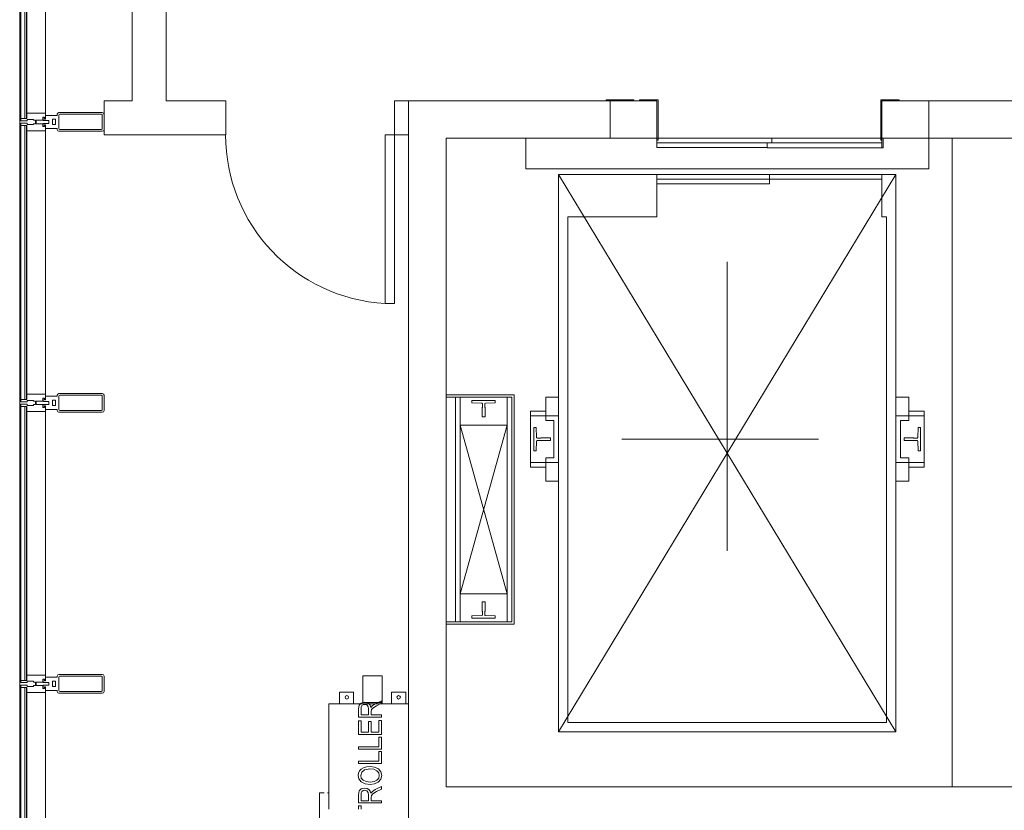
# Model space of a CAD drawing. Extents: x 5910 to 15695, y -546 to 2232.
# Drawn here: x 6000 to 6210, y 1053 to 1222 of the extents above; entities that cross this region are included whole.
import ezdxf

# ---------------------------------------------------------------- set-up
doc = ezdxf.new("R2010")
doc.units = 0
doc.header["$LTSCALE"] = 48
doc.header["$MEASUREMENT"] = 0
doc.layers.add('MC-BLDG Shell', color=7, linetype='Continuous', lineweight=0)

# ---------------------------------------------------------------- blocks, each defined once
blk = doc.blocks.new('MC-S-L3-Bldg Shell Plan')
at = {"layer": 'MC-BLDG Shell', "color": 0}
for p, q in [((6000, 840), (6000, 1951.38)), ((6023.99, 1204.5), (6023.99, 1428)), ((6031.24, 1386), (6031.24, 1204.5)), ((6023.99, 1204.5), (6018, 1204.5)), ((6018, 1197.25), (6018, 1204.5)), ((6044, 1204.5), (6031.24, 1204.5)), ((6044, 1197.25), (6044, 1204.5)), ((6080, 1204.5), (6083, 1204.5)), ((6080, 1197.25), (6080, 1204.5)), ((6083, 1197.25), (6083, 1204.5)), ((6018, 1197.25), (6044, 1197.25)), ((6080, 1197.25), (6083, 1197.25))]:
    blk.add_line(p, q, dxfattribs=at)
at = {"layer": 'MC-BLDG Shell'}
for p, q in [((6000.25, 1259.25), (6000.25, 1200.75)), ((6001.13, 1200.75), (6001.13, 1259.25)), ((6001.5, 1259.25), (6001.5, 1200.75)), ((6001.48, 1258.13), (6001.48, 1201.88)), ((6005.5, 1201.88), (6005.5, 1258.13)), ((6136, 1204.5), (6083, 1204.5)), ((6083, 1196.5), (6083, 1204.5)), ((6125.17, 1204.74), (6131.08, 1204.74)), ((6125.17, 1204.5), (6125.17, 1204.74)), ((6131.08, 1204.5), (6125.17, 1204.5)), ((6126, 1196.5), (6126, 1204.5)), ((6131.08, 1204.5), (6131.08, 1204.74)), ((6136.24, 1204.74), (6132.3, 1204.74)), ((6132.3, 1204.5), (6132.3, 1204.74)), ((6132.3, 1204.5), (6136, 1204.5)), ((6136, 1196.5), (6136, 1204.5)), ((6136, 1196.11), (6136, 1204.5)), ((6136.24, 1204.74), (6136.24, 1196.11)), ((6183.76, 1196.11), (6183.76, 1204.74)), ((6187.7, 1204.74), (6183.76, 1204.74)), ((6235, 1204.5), (6184, 1204.5)), ((6184, 1196.5), (6184, 1204.5)), ((6187.7, 1204.5), (6184, 1204.5)), ((6184, 1204.5), (6184, 1196.11)), ((6187.7, 1204.74), (6187.7, 1204.5)), ((6194, 1196.5), (6194, 1204.5)), ((6017.62, 1202), (6008.38, 1202)), ((6001.48, 1200.75), (6000.25, 1200.75)), ((6000.25, 1200.26), (6000.25, 1200.75)), ((6000.25, 1200.26), (6001.6, 1200.26)), ((6001.13, 1200.75), (6001.5, 1200.75)), ((6005.5, 1201.88), (6001.48, 1201.88)), ((6001.48, 1200.75), (6001.48, 1201.88)), ((6001.6, 1200.54), (6002.95, 1200.54)), ((6001.6, 1200.54), (6001.6, 1200.26)), ((6002.95, 1200.38), (6002.95, 1200.54)), ((6002.95, 1200.38), (6003.35, 1200.38)), ((6003.35, 1200), (6003.35, 1200.38)), ((6003.35, 1200), (6003.55, 1200)), ((6003.35, 1200), (6003.35, 1199.62)), ((6003.35, 1200), (6003.55, 1200)), ((6003.55, 1200.38), (6004.94, 1200.38)), ((6003.55, 1200.38), (6003.55, 1200)), ((6003.55, 1199.62), (6003.55, 1200)), ((6004.94, 1200.98), (6005.3, 1200.98)), ((6004.94, 1200.98), (6004.94, 1200.38)), ((6005.3, 1200.98), (6005, 1200.98)), ((6005, 1200.98), (6005, 1200.31)), ((6005, 1200.31), (6006.25, 1200.31)), ((6005.3, 1200.62), (6005.3, 1200.98)), ((6005.3, 1200.62), (6005.3, 1200.98)), ((6005.5, 1200.62), (6005.3, 1200.62)), ((6005.3, 1200.62), (6005.5, 1200.62)), ((6005.5, 1201.88), (6005.5, 1200.62)), ((6008, 1201.4), (6005.5, 1201.4)), ((6005.5, 1200.62), (6005.5, 1201.4)), ((6006.25, 1200.31), (6006.25, 1199.69)), ((6007, 1199.43), (6007, 1200.57)), ((6007, 1200.57), (6007.67, 1200.57)), ((6007.67, 1200.57), (6007.67, 1199.43)), ((6008, 1201.63), (6008, 1201.4)), ((6008.38, 1198.56), (6008.38, 1201.44)), ((6008.56, 1201.63), (6017.44, 1201.63)), ((6017.62, 1201.44), (6017.62, 1198.56)), ((6018, 1198.38), (6018, 1201.63)), ((6000.25, 1199.74), (6001.6, 1199.74)), ((6000.25, 1199.74), (6000.25, 1199.25)), ((6001.48, 1199.25), (6000.25, 1199.25)), ((6000.25, 1199.25), (6000.25, 1140.75)), ((6001.13, 1140.75), (6001.13, 1199.25)), ((6001.13, 1199.25), (6001.5, 1199.25)), ((6001.48, 1199.25), (6001.48, 1198.13)), ((6005.5, 1198.13), (6001.48, 1198.13)), ((6001.48, 1198.13), (6001.48, 1141.88)), ((6001.5, 1199.25), (6001.5, 1140.75)), ((6001.6, 1199.46), (6001.6, 1199.74)), ((6001.6, 1199.46), (6002.95, 1199.46)), ((6002.95, 1199.62), (6003.35, 1199.62)), ((6002.95, 1199.62), (6002.95, 1199.46)), ((6003.55, 1199.62), (6004.94, 1199.62)), ((6004.94, 1199.02), (6004.94, 1199.62)), ((6004.94, 1199.02), (6005.3, 1199.02)), ((6006.25, 1199.69), (6005, 1199.69)), ((6005, 1199.69), (6005, 1199.02)), ((6005, 1199.02), (6005.3, 1199.02)), ((6005.3, 1199.38), (6005.5, 1199.38)), ((6005.3, 1199.38), (6005.3, 1199.02)), ((6005.3, 1199.02), (6005.3, 1199.38)), ((6005.3, 1199.38), (6005.5, 1199.38)), ((6005.5, 1198.13), (6005.5, 1199.38)), ((6005.5, 1199.38), (6005.5, 1198.6)), ((6005.5, 1198.6), (6008, 1198.6)), ((6005.5, 1141.88), (6005.5, 1198.13)), ((6007, 1199.43), (6007.67, 1199.43)), ((6008, 1198.6), (6008, 1198.38)), ((6008.38, 1198), (6017.62, 1198)), ((6017.44, 1198.38), (6008.56, 1198.38)), ((6078, 1197.25), (6078, 1161.24)), ((6080, 1197.25), (6078, 1197.25)), ((6080, 1197.25), (6080, 1161.24)), ((6083, 1196.5), (6083, 946)), ((6091, 1196.5), (6136, 1196.5)), ((6091, 1196.5), (6091, 1058)), ((6199, 1196.5), (6091, 1196.5)), ((6091, 1196.5), (6091, 1058)), ((6199, 1196.5), (6091, 1196.5)), ((6091, 1196.5), (6091, 1058)), ((6108, 1196.5), (6108, 1190)), ((6160.5, 1196.5), (6136, 1196.5)), ((6136, 1195.5), (6136, 1196.5)), ((6136, 1196.11), (6136.24, 1196.11)), ((6183.77, 1196.5), (6160.5, 1196.5)), ((6183.77, 1196.5), (6160.5, 1196.5)), ((6160.5, 1195.5), (6160.5, 1196.5)), ((6184, 1196.11), (6183.76, 1196.11)), ((6184, 1196.5), (6235, 1196.5)), ((6184.25, 1196.5), (6184, 1196.5)), ((6184, 1196.5), (6184, 1194.5)), ((6184.25, 1194.5), (6184.25, 1196.5)), ((6194, 1190), (6194, 1196.5)), ((6199, 1058), (6199, 1196.5)), ((6199, 1058), (6199, 1196.5)), ((6199, 1058), (6199, 1196.5)), ((6136, 1194.53), (6136, 1195.5)), ((6136, 1195.5), (6160.5, 1195.5)), ((6136, 1194.53), (6159.5, 1194.53)), ((6184, 1195.5), (6159.5, 1195.5)), ((6159.5, 1194.5), (6159.5, 1195.5)), ((6159.5, 1194.5), (6184, 1194.5)), ((6184, 1194.5), (6184, 1195.5)), ((6184.25, 1194.5), (6184, 1194.5)), ((6108, 1190), (6194, 1190)), ((6115, 1069.75), (6187, 1188.75)), ((6187, 1069.75), (6115, 1188.75)), ((6187, 1188.75), (6115, 1188.75)), ((6115, 1188.75), (6115, 1069.75)), ((6115, 1069.75), (6115, 1188.75)), ((6115, 1188.75), (6136, 1188.75)), ((6136, 1179.75), (6136, 1188.75)), ((6136, 1179.75), (6136, 1188.75)), ((6160, 1188.75), (6136, 1188.75)), ((6160, 1187.75), (6136, 1187.75)), ((6136, 1187.75), (6136, 1186.75)), ((6136, 1187.75), (6160, 1187.75)), ((6136, 1187.75), (6136, 1186.75)), ((6184, 1188.75), (6160, 1188.75)), ((6160, 1188.75), (6160, 1187.75)), ((6160, 1187.75), (6160, 1188.75)), ((6160, 1188.75), (6184, 1188.75)), ((6160, 1187.75), (6184, 1187.75)), ((6160, 1186.75), (6160, 1187.75)), ((6184, 1187.75), (6160, 1187.75)), ((6160, 1186.75), (6160, 1187.75)), ((6184, 1187.75), (6184, 1188.75)), ((6184, 1188.75), (6184, 1179.75)), ((6184, 1187.75), (6184, 1188.75)), ((6184, 1188.75), (6187, 1188.75)), ((6184, 1188.75), (6184, 1179.75)), ((6187, 1069.75), (6187, 1188.75)), ((6187, 1069.75), (6187, 1188.75)), ((6136, 1186.75), (6160, 1186.75)), ((6136, 1186.75), (6160, 1186.75)), ((6117, 1179.75), (6136, 1179.75)), ((6117, 1071.75), (6117, 1179.75)), ((6136, 1179.75), (6117, 1179.75)), ((6117, 1179.75), (6117, 1071.75)), ((6184, 1179.75), (6185, 1179.75)), ((6185, 1179.75), (6184, 1179.75)), ((6185, 1179.75), (6185, 1071.75)), ((6185, 1179.75), (6185, 1071.75)), ((6151, 1108.39), (6151, 1170.14)), ((6080, 1161.24), (6078, 1161.24)), ((6005.5, 1141.88), (6001.48, 1141.88)), ((6001.48, 1140.75), (6001.48, 1141.88)), ((6005.5, 1141.88), (6005.5, 1140.62)), ((6008, 1141.4), (6005.5, 1141.4)), ((6005.5, 1140.62), (6005.5, 1141.4)), ((6008, 1141.63), (6008, 1141.4)), ((6017.62, 1142), (6008.38, 1142)), ((6008.38, 1138.56), (6008.38, 1141.44)), ((6008.56, 1141.63), (6017.44, 1141.63)), ((6017.62, 1141.44), (6017.62, 1138.56)), ((6018, 1138.38), (6018, 1141.63)), ((6105.5, 1141.75), (6091, 1141.75)), ((6091, 1141.25), (6105, 1141.25)), ((6093, 1093.25), (6093, 1141.25)), ((6094, 1135.25), (6094, 1141.25)), ((6104, 1135.25), (6104, 1141.25)), ((6105, 1141.25), (6105, 1093.25)), ((6105.5, 1092.75), (6105.5, 1141.75)), ((6112.25, 1137.25), (6112.25, 1141.25)), ((6115, 1141.25), (6112.25, 1141.25)), ((6189.75, 1141.25), (6187, 1141.25)), ((6189.75, 1141.25), (6189.75, 1137.25)), ((6001.48, 1140.75), (6000.25, 1140.75)), ((6000.25, 1140.26), (6000.25, 1140.75)), ((6000.25, 1140.26), (6001.6, 1140.26)), ((6000.25, 1139.74), (6001.6, 1139.74)), ((6000.25, 1139.74), (6000.25, 1139.25)), ((6001.48, 1139.25), (6000.25, 1139.25)), ((6000.25, 1139.25), (6000.25, 1080.75)), ((6001.13, 1140.75), (6001.5, 1140.75)), ((6001.13, 1080.75), (6001.13, 1139.25)), ((6001.13, 1139.25), (6001.5, 1139.25)), ((6001.48, 1139.25), (6001.48, 1138.13)), ((6001.5, 1139.25), (6001.5, 1080.75)), ((6001.6, 1140.54), (6002.95, 1140.54)), ((6001.6, 1140.54), (6001.6, 1140.26)), ((6001.6, 1139.46), (6001.6, 1139.74)), ((6001.6, 1139.46), (6002.95, 1139.46)), ((6002.95, 1140.38), (6002.95, 1140.54)), ((6002.95, 1140.38), (6003.35, 1140.38)), ((6002.95, 1139.62), (6003.35, 1139.62)), ((6002.95, 1139.62), (6002.95, 1139.46)), ((6003.35, 1140), (6003.35, 1140.38)), ((6003.35, 1140), (6003.55, 1140)), ((6003.35, 1140), (6003.35, 1139.62)), ((6003.35, 1140), (6003.55, 1140)), ((6003.55, 1140.38), (6004.94, 1140.38)), ((6003.55, 1140.38), (6003.55, 1140)), ((6003.55, 1139.62), (6003.55, 1140)), ((6003.55, 1139.62), (6004.94, 1139.62)), ((6004.94, 1140.98), (6005.3, 1140.98)), ((6004.94, 1140.98), (6004.94, 1140.38)), ((6004.94, 1139.02), (6004.94, 1139.62)), ((6004.94, 1139.02), (6005.3, 1139.02)), ((6005.3, 1140.98), (6005, 1140.98)), ((6005, 1140.98), (6005, 1140.31)), ((6005, 1140.31), (6006.25, 1140.31)), ((6006.25, 1139.69), (6005, 1139.69)), ((6005, 1139.69), (6005, 1139.02)), ((6005, 1139.02), (6005.3, 1139.02)), ((6005.3, 1140.62), (6005.3, 1140.98)), ((6005.3, 1140.62), (6005.3, 1140.98)), ((6005.5, 1140.62), (6005.3, 1140.62)), ((6005.3, 1140.62), (6005.5, 1140.62)), ((6005.3, 1139.38), (6005.5, 1139.38)), ((6005.3, 1139.38), (6005.3, 1139.02)), ((6005.3, 1139.02), (6005.3, 1139.38)), ((6005.3, 1139.38), (6005.5, 1139.38)), ((6005.5, 1138.13), (6005.5, 1139.38)), ((6005.5, 1139.38), (6005.5, 1138.6)), ((6006.25, 1140.31), (6006.25, 1139.69)), ((6007, 1139.43), (6007, 1140.57)), ((6007, 1140.57), (6007.67, 1140.57)), ((6007, 1139.43), (6007.67, 1139.43)), ((6007.67, 1140.57), (6007.67, 1139.43)), ((6096.5, 1140.5), (6096.5, 1140)), ((6096.5, 1140.5), (6101.5, 1140.5)), ((6096.5, 1140), (6098.61, 1139.93)), ((6098.75, 1139.06), (6098.69, 1139)), ((6098.69, 1139), (6098.69, 1137)), ((6098.75, 1139.78), (6098.75, 1139.06)), ((6099.25, 1139.06), (6099.25, 1139.78)), ((6099.31, 1139), (6099.25, 1139.06)), ((6099.31, 1137), (6099.31, 1139)), ((6099.39, 1139.93), (6101.5, 1140)), ((6101.5, 1140), (6101.5, 1140.5)), ((6005.5, 1138.13), (6001.48, 1138.13)), ((6001.48, 1138.13), (6001.48, 1081.88)), ((6005.5, 1138.6), (6008, 1138.6)), ((6005.5, 1081.88), (6005.5, 1138.13)), ((6008, 1138.6), (6008, 1138.38)), ((6008.38, 1138), (6017.62, 1138)), ((6017.44, 1138.38), (6008.56, 1138.38)), ((6098.69, 1137), (6099.31, 1137)), ((6109, 1137.25), (6109, 1138.25)), ((6109, 1138.25), (6112.25, 1138.25)), ((6109, 1127.25), (6109, 1137.25)), ((6109, 1137.25), (6112.25, 1137.25)), ((6112.25, 1136.25), (6112.25, 1137.25)), ((6112.25, 1137.25), (6115, 1137.25)), ((6115, 1127.25), (6115, 1137.25)), ((6189.75, 1137.25), (6187, 1137.25)), ((6187, 1127.25), (6187, 1137.25)), ((6189.75, 1138.25), (6193, 1138.25)), ((6189.75, 1136.25), (6189.75, 1137.25)), ((6189.75, 1137.25), (6193, 1137.25)), ((6193, 1138.25), (6193, 1137.25)), ((6193, 1137.25), (6193, 1127.25)), ((6094, 1099.25), (6104, 1135.25)), ((6104, 1099.25), (6094, 1135.25)), ((6104, 1135.25), (6094, 1135.25)), ((6094, 1135.25), (6094, 1099.25)), ((6104, 1135.25), (6094, 1135.25)), ((6094, 1135.25), (6094, 1099.25)), ((6104, 1099.25), (6104, 1135.25)), ((6104, 1099.25), (6104, 1135.25)), ((6110.25, 1134.75), (6109.75, 1134.75)), ((6109.75, 1129.75), (6109.75, 1134.75)), ((6110.32, 1132.64), (6110.25, 1134.75)), ((6114, 1136.25), (6112.25, 1136.25)), ((6114, 1128.25), (6114, 1136.25)), ((6188, 1128.25), (6188, 1136.25)), ((6188, 1136.25), (6189.75, 1136.25)), ((6191.68, 1132.64), (6191.75, 1134.75)), ((6191.75, 1134.75), (6192.25, 1134.75)), ((6192.25, 1129.75), (6192.25, 1134.75)), ((6110.25, 1129.75), (6110.32, 1131.86)), ((6111.19, 1132.5), (6110.47, 1132.5)), ((6110.47, 1132), (6111.19, 1132)), ((6111.25, 1132.56), (6111.19, 1132.5)), ((6111.19, 1132), (6111.25, 1131.94)), ((6113.25, 1132.56), (6111.25, 1132.56)), ((6111.25, 1131.94), (6113.25, 1131.94)), ((6113.25, 1131.94), (6113.25, 1132.56)), ((6128.5, 1132.25), (6170.5, 1132.25)), ((6188.75, 1131.94), (6188.75, 1132.56)), ((6188.75, 1132.56), (6190.75, 1132.56)), ((6190.75, 1131.94), (6188.75, 1131.94)), ((6190.75, 1132.56), (6190.81, 1132.5)), ((6190.81, 1132), (6190.75, 1131.94)), ((6190.81, 1132.5), (6191.53, 1132.5)), ((6191.53, 1132), (6190.81, 1132)), ((6191.75, 1129.75), (6191.68, 1131.86)), ((6109.75, 1129.75), (6110.25, 1129.75)), ((6192.25, 1129.75), (6191.75, 1129.75)), ((6109, 1126.25), (6109, 1127.25)), ((6109, 1127.25), (6112.25, 1127.25)), ((6112.25, 1127.25), (6112.25, 1128.25)), ((6112.25, 1128.25), (6114, 1128.25)), ((6115, 1127.25), (6112.25, 1127.25)), ((6112.25, 1123.25), (6112.25, 1127.25)), ((6187, 1127.25), (6189.75, 1127.25)), ((6189.75, 1128.25), (6188, 1128.25)), ((6189.75, 1127.25), (6189.75, 1128.25)), ((6189.75, 1127.25), (6189.75, 1123.25)), ((6189.75, 1127.25), (6193, 1127.25)), ((6193, 1127.25), (6193, 1126.25)), ((6109, 1126.25), (6112.25, 1126.25)), ((6189.75, 1126.25), (6193, 1126.25)), ((6112.25, 1123.25), (6115, 1123.25)), ((6187, 1123.25), (6189.75, 1123.25)), ((6094, 1099.25), (6104, 1099.25)), ((6094, 1093.25), (6094, 1099.25)), ((6094, 1099.25), (6104, 1099.25)), ((6104, 1093.25), (6104, 1099.25)), ((6098.69, 1095.5), (6098.69, 1097.5)), ((6098.69, 1097.5), (6099.31, 1097.5)), ((6099.31, 1097.5), (6099.31, 1095.5)), ((6098.75, 1095.44), (6098.69, 1095.5)), ((6098.75, 1094.72), (6098.75, 1095.44)), ((6099.31, 1095.5), (6099.25, 1095.44)), ((6099.25, 1095.44), (6099.25, 1094.72)), ((6105, 1093.25), (6091, 1093.25)), ((6091, 1092.75), (6105.5, 1092.75)), ((6096.5, 1094.5), (6098.61, 1094.57)), ((6096.5, 1094), (6096.5, 1094.5)), ((6096.5, 1094), (6101.5, 1094)), ((6099.39, 1094.57), (6101.5, 1094.5)), ((6101.5, 1094.5), (6101.5, 1094)), ((6001.48, 1080.75), (6000.25, 1080.75)), ((6000.25, 1080.26), (6000.25, 1080.75)), ((6000.25, 1080.26), (6001.6, 1080.26)), ((6001.13, 1080.75), (6001.5, 1080.75)), ((6005.5, 1081.88), (6001.48, 1081.88)), ((6001.48, 1080.75), (6001.48, 1081.88)), ((6001.6, 1080.54), (6002.95, 1080.54)), ((6001.6, 1080.54), (6001.6, 1080.26)), ((6002.95, 1080.38), (6002.95, 1080.54)), ((6002.95, 1080.38), (6003.35, 1080.38)), ((6003.35, 1080), (6003.35, 1080.38)), ((6003.55, 1080.38), (6004.94, 1080.38)), ((6003.55, 1080.38), (6003.55, 1080)), ((6004.94, 1080.98), (6005.3, 1080.98)), ((6004.94, 1080.98), (6004.94, 1080.38)), ((6005.3, 1080.98), (6005, 1080.98)), ((6005, 1080.98), (6005, 1080.31)), ((6005, 1080.31), (6006.25, 1080.31)), ((6005.3, 1080.62), (6005.3, 1080.98)), ((6005.3, 1080.62), (6005.3, 1080.98)), ((6005.5, 1080.62), (6005.3, 1080.62)), ((6005.3, 1080.62), (6005.5, 1080.62)), ((6005.5, 1081.88), (6005.5, 1080.62)), ((6008, 1081.4), (6005.5, 1081.4)), ((6005.5, 1080.62), (6005.5, 1081.4)), ((6006.25, 1080.31), (6006.25, 1079.69)), ((6007, 1079.43), (6007, 1080.57)), ((6007, 1080.57), (6007.67, 1080.57)), ((6007.67, 1080.57), (6007.67, 1079.43)), ((6008, 1081.63), (6008, 1081.4)), ((6017.62, 1082), (6008.38, 1082)), ((6008.38, 1078.56), (6008.38, 1081.44)), ((6008.56, 1081.63), (6017.44, 1081.63)), ((6017.62, 1081.44), (6017.62, 1078.56)), ((6018, 1078.38), (6018, 1081.63)), ((6073.25, 1081.71), (6073.25, 1075.99)), ((6073.25, 1081.71), (6077.38, 1081.71)), ((6077.38, 1075.99), (6077.38, 1081.71)), ((6000.25, 1079.74), (6001.6, 1079.74)), ((6000.25, 1079.74), (6000.25, 1079.25)), ((6001.48, 1079.25), (6000.25, 1079.25)), ((6000.25, 1079.25), (6000.25, 1020.75)), ((6001.13, 1020.75), (6001.13, 1079.25)), ((6001.13, 1079.25), (6001.5, 1079.25)), ((6001.48, 1079.25), (6001.48, 1078.13)), ((6005.5, 1078.13), (6001.48, 1078.13)), ((6001.48, 1078.13), (6001.48, 1021.88)), ((6001.5, 1079.25), (6001.5, 1020.75)), ((6001.6, 1079.46), (6001.6, 1079.74)), ((6001.6, 1079.46), (6002.95, 1079.46)), ((6002.95, 1079.62), (6003.35, 1079.62)), ((6002.95, 1079.62), (6002.95, 1079.46)), ((6003.35, 1080), (6003.55, 1080)), ((6003.35, 1080), (6003.35, 1079.62)), ((6003.35, 1080), (6003.55, 1080)), ((6003.55, 1079.62), (6003.55, 1080)), ((6003.55, 1079.62), (6004.94, 1079.62)), ((6004.94, 1079.02), (6004.94, 1079.62)), ((6004.94, 1079.02), (6005.3, 1079.02)), ((6006.25, 1079.69), (6005, 1079.69)), ((6005, 1079.69), (6005, 1079.02)), ((6005, 1079.02), (6005.3, 1079.02)), ((6005.3, 1079.38), (6005.5, 1079.38)), ((6005.3, 1079.38), (6005.3, 1079.02)), ((6005.3, 1079.02), (6005.3, 1079.38)), ((6005.3, 1079.38), (6005.5, 1079.38)), ((6005.5, 1078.13), (6005.5, 1079.38)), ((6005.5, 1079.38), (6005.5, 1078.6)), ((6005.5, 1078.6), (6008, 1078.6)), ((6005.5, 1021.88), (6005.5, 1078.13)), ((6007, 1079.43), (6007.67, 1079.43)), ((6008, 1078.6), (6008, 1078.38)), ((6008.38, 1078), (6017.62, 1078)), ((6017.44, 1078.38), (6008.56, 1078.38)), ((6068.25, 1078.24), (6071.25, 1078.24)), ((6068.25, 1075.74), (6068.25, 1078.24)), ((6071.25, 1078.24), (6071.25, 1075.74)), ((6079.38, 1078.24), (6079.38, 1075.74)), ((6082.38, 1078.24), (6079.38, 1078.24)), ((6082.38, 1075.74), (6082.38, 1078.24)), ((6072.88, 1075.91), (6072.43, 1075.48)), ((6073.62, 1076.08), (6072.88, 1075.91)), ((6073.25, 1075.99), (6077.38, 1075.99)), ((6074.12, 1076.01), (6073.62, 1076.08)), ((6074.51, 1075.8), (6074.12, 1076.01)), ((6077.21, 1076.4), (6075.88, 1075.74)), ((6076.18, 1075.32), (6077.21, 1075.87)), ((6077.21, 1075.87), (6077.21, 1076.4)), ((6077.38, 1075.99), (6077.38, 1075.74)), ((6066, 1075.74), (6066, 1053.21)), ((6066, 1075.74), (6083, 1075.74)), ((6072.43, 1075.48), (6072.29, 1074.67)), ((6072.29, 1074.67), (6072.29, 1072.91)), ((6072.9, 1075.1), (6072.85, 1074.7)), ((6072.85, 1073.38), (6072.85, 1074.7)), ((6072.9, 1075.1), (6073.05, 1075.38)), ((6073.05, 1075.38), (6073.3, 1075.55)), ((6073.3, 1075.55), (6073.63, 1075.6)), ((6073.63, 1075.6), (6074.07, 1075.49)), ((6074.07, 1075.49), (6074.35, 1075.16)), ((6074.35, 1075.16), (6074.43, 1074.57)), ((6074.43, 1074.57), (6074.43, 1073.38)), ((6074.79, 1075.45), (6074.51, 1075.8)), ((6074.95, 1074.97), (6074.79, 1075.45)), ((6075.26, 1075.35), (6074.95, 1074.97)), ((6074.99, 1074.05), (6075.07, 1074.49)), ((6074.99, 1073.38), (6074.99, 1074.05)), ((6075.07, 1074.49), (6075.36, 1074.83)), ((6075.88, 1075.74), (6075.26, 1075.35)), ((6075.36, 1074.83), (6076.18, 1075.32)), ((6083, 1025.74), (6083, 1075.74)), ((6072.29, 1072.91), (6077.21, 1072.91)), ((6072.85, 1072.11), (6072.29, 1072.11)), ((6072.29, 1072.11), (6072.29, 1069.18)), ((6074.43, 1073.38), (6072.85, 1073.38)), ((6072.85, 1069.65), (6072.85, 1072.11)), ((6074.99, 1071.95), (6074.43, 1071.95)), ((6074.43, 1071.95), (6074.43, 1069.65)), ((6077.21, 1073.38), (6074.99, 1073.38)), ((6074.99, 1069.65), (6074.99, 1071.95)), ((6076.66, 1072.19), (6076.66, 1069.65)), ((6076.66, 1072.19), (6077.21, 1072.19)), ((6077.21, 1073.38), (6077.21, 1072.91)), ((6077.21, 1069.18), (6077.21, 1072.19)), ((6185, 1071.75), (6117, 1071.75)), ((6117, 1071.75), (6185, 1071.75)), ((6074.43, 1069.65), (6072.85, 1069.65)), ((6076.66, 1069.65), (6074.99, 1069.65)), ((6115, 1069.75), (6187, 1069.75)), ((6115, 1069.75), (6187, 1069.75)), ((6072.29, 1069.18), (6077.21, 1069.18)), ((6076.66, 1068.62), (6076.66, 1066.56)), ((6076.66, 1068.62), (6077.21, 1068.62)), ((6077.21, 1066.08), (6077.21, 1068.62)), ((6076.66, 1066.56), (6072.29, 1066.56)), ((6072.29, 1066.56), (6072.29, 1066.08)), ((6072.29, 1066.08), (6077.21, 1066.08)), ((6076.66, 1065.52), (6076.66, 1063.46)), ((6076.66, 1065.52), (6077.21, 1065.52)), ((6077.21, 1062.98), (6077.21, 1065.52)), ((6076.66, 1063.46), (6072.29, 1063.46)), ((6072.29, 1063.46), (6072.29, 1062.98)), ((6072.29, 1062.98), (6077.21, 1062.98)), ((6072.51, 1061.41), (6072.29, 1060.95)), ((6072.88, 1061.8), (6072.51, 1061.41)), ((6072.77, 1060.45), (6073, 1061.17)), ((6073.39, 1062.1), (6072.88, 1061.8)), ((6073, 1061.17), (6073.61, 1061.66)), ((6074.02, 1062.29), (6073.39, 1062.1)), ((6073.61, 1061.66), (6074.74, 1061.87)), ((6074.76, 1062.35), (6074.02, 1062.29)), ((6074.74, 1061.87), (6075.6, 1061.77)), ((6075.75, 1062.23), (6074.76, 1062.35)), ((6075.6, 1061.77), (6076.23, 1061.46)), ((6076.54, 1061.86), (6075.75, 1062.23)), ((6076.23, 1061.46), (6076.61, 1061)), ((6077.1, 1061.24), (6076.54, 1061.86)), ((6077.29, 1060.45), (6077.1, 1061.24)), ((6072.29, 1060.95), (6072.21, 1060.45)), ((6072.21, 1060.45), (6072.38, 1059.7)), ((6072.38, 1059.7), (6072.89, 1059.09)), ((6072.89, 1059.88), (6072.77, 1060.45)), ((6073.27, 1059.42), (6072.89, 1059.88)), ((6072.89, 1059.09), (6073.71, 1058.68)), ((6073.91, 1059.12), (6073.27, 1059.42)), ((6074.82, 1059.02), (6073.91, 1059.12)), ((6074.82, 1059.02), (6075.63, 1059.12)), ((6076.23, 1059.43), (6075.63, 1059.12)), ((6076.61, 1059.89), (6076.23, 1059.43)), ((6076.52, 1059.03), (6077.1, 1059.65)), ((6076.61, 1061), (6076.74, 1060.44)), ((6076.74, 1060.44), (6076.61, 1059.89)), ((6077.1, 1059.65), (6077.29, 1060.45)), ((6072.43, 1057.15), (6072.29, 1056.33)), ((6072.88, 1057.58), (6072.43, 1057.15)), ((6073.62, 1057.75), (6072.88, 1057.58)), ((6072.9, 1056.76), (6073.05, 1057.04)), ((6073.05, 1057.04), (6073.3, 1057.21)), ((6073.3, 1057.21), (6073.63, 1057.27)), ((6074.12, 1057.68), (6073.62, 1057.75)), ((6073.63, 1057.27), (6074.07, 1057.15)), ((6073.71, 1058.68), (6074.82, 1058.54)), ((6074.07, 1057.15), (6074.35, 1056.83)), ((6074.51, 1057.46), (6074.12, 1057.68)), ((6074.79, 1057.11), (6074.51, 1057.46)), ((6074.95, 1056.64), (6074.79, 1057.11)), ((6074.82, 1058.54), (6075.74, 1058.66)), ((6075.26, 1057.02), (6074.95, 1056.64)), ((6075.88, 1057.41), (6075.26, 1057.02)), ((6075.36, 1056.49), (6076.18, 1056.98)), ((6076.52, 1059.03), (6075.74, 1058.66)), ((6077.21, 1058.06), (6075.88, 1057.41)), ((6076.18, 1056.98), (6077.21, 1057.54)), ((6077.21, 1057.54), (6077.21, 1058.06)), ((6091, 1058), (6328, 1058)), ((6091, 1058), (6199, 1058)), ((6091, 1058), (6199, 1058)), ((6064, 1056.74), (6064, 1044.74)), ((6064, 1056.74), (6065, 1056.74)), ((6065.71, 1056.74), (6066, 1056.74)), ((6066, 1053.21), (6066, 1056.74)), ((6072.29, 1056.33), (6072.29, 1054.57)), ((6072.85, 1056.37), (6072.9, 1056.76)), ((6072.85, 1055.05), (6072.85, 1056.37)), ((6074.43, 1055.05), (6072.85, 1055.05)), ((6074.35, 1056.83), (6074.43, 1056.24)), ((6074.43, 1055.05), (6074.43, 1056.24)), ((6074.99, 1055.71), (6075.07, 1056.16)), ((6074.99, 1055.71), (6074.99, 1055.05)), ((6077.21, 1055.05), (6074.99, 1055.05)), ((6075.07, 1056.16), (6075.36, 1056.49)), ((6077.21, 1054.57), (6077.21, 1055.05)), ((6072.29, 1054.57), (6077.21, 1054.57)), ((6072.29, 1053.94), (6072.29, 1053.22)), ((6072.29, 1053.94), (6072.85, 1053.94)), ((6072.85, 1053.22), (6072.85, 1053.94))]:
    blk.add_line(p, q, dxfattribs=at)
for centre in [(6069.81, 1077.14), (6080.86, 1077.14)]:
    blk.add_circle(centre, 0.375, dxfattribs=at)
for centre, radius, start, end in [((6008.38, 1201.63), 0.375, 90, 180), ((6017.62, 1201.63), 0.375, 0, 90), ((6008.56, 1201.44), 0.188, 90, 180), ((6017.44, 1201.44), 0.188, 0, 90), ((6008.38, 1198.38), 0.375, 180, 270), ((6008.56, 1198.56), 0.188, 180, 270), ((6017.44, 1198.56), 0.188, 270, 0), ((6017.62, 1198.38), 0.375, 270, 0), ((6080, 1197.25), 36.07, 180, 266.8211), ((6008.38, 1141.63), 0.375, 90, 180), ((6008.56, 1141.44), 0.188, 90, 180), ((6017.44, 1141.44), 0.188, 0, 90), ((6017.62, 1141.63), 0.375, 0, 90), ((6098.6, 1139.78), 0.149, 0, 86), ((6099.4, 1139.78), 0.149, 94, 180), ((6008.38, 1138.38), 0.375, 180, 270), ((6008.56, 1138.56), 0.188, 180, 270), ((6017.44, 1138.56), 0.188, 270, 0), ((6017.62, 1138.38), 0.375, 270, 0), ((6110.47, 1132.65), 0.149, 184, 270), ((6191.53, 1132.65), 0.149, 270, 356), ((6110.47, 1131.85), 0.149, 90, 176), ((6191.53, 1131.85), 0.149, 4, 90), ((6098.6, 1094.72), 0.149, 274, 0), ((6099.4, 1094.72), 0.149, 180, 266), ((6008.38, 1081.63), 0.375, 90, 180), ((6008.56, 1081.44), 0.188, 90, 180), ((6017.44, 1081.44), 0.188, 0, 90), ((6017.62, 1081.63), 0.375, 0, 90), ((6008.38, 1078.38), 0.375, 180, 270), ((6008.56, 1078.56), 0.188, 180, 270), ((6017.44, 1078.56), 0.188, 270, 0), ((6017.62, 1078.38), 0.375, 270, 0)]:
    blk.add_arc(centre, radius, start, end, dxfattribs=at)

msp = doc.modelspace()

# ---------------------------------------------------------------- block references
at = {"layer": 'MC-BLDG Shell'}
msp.add_blockref('MC-S-L3-Bldg Shell Plan', (0, 0), dxfattribs=at)

doc.saveas('drawing.dxf')
